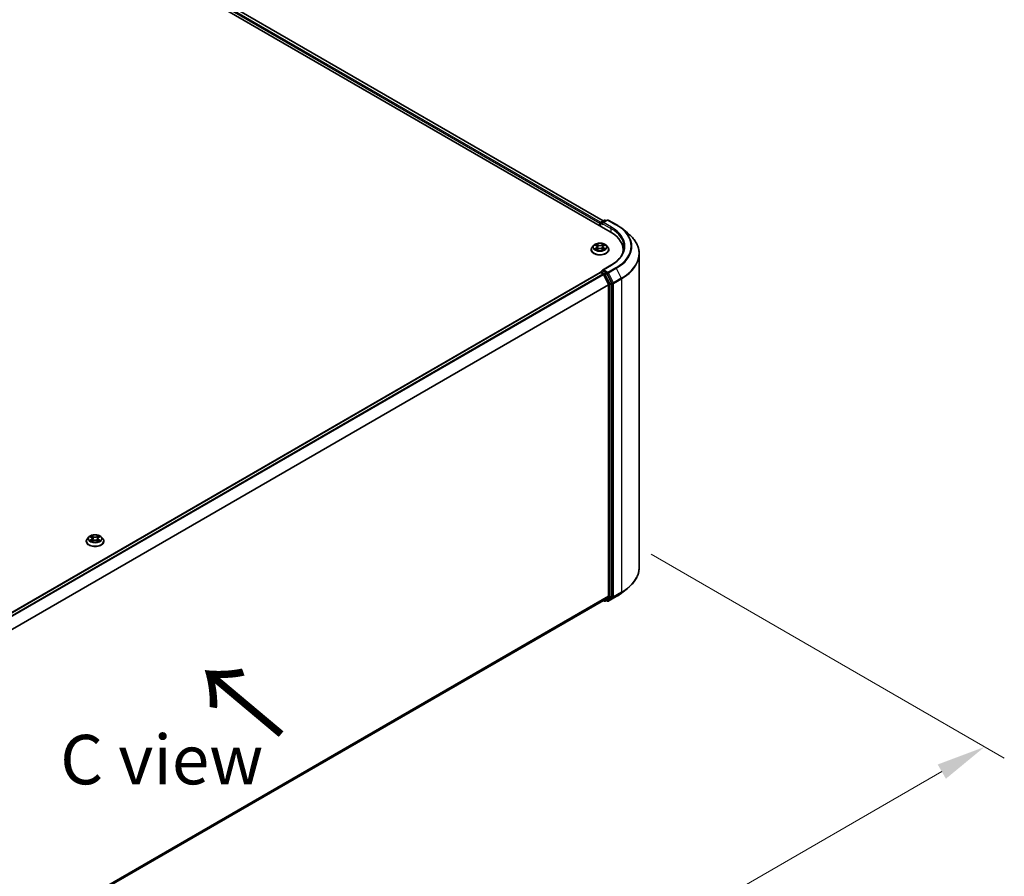
# Model space of a CAD drawing. Units: millimetres. Extents: x 0 to 9695, y 0 to 2248.
# Drawn here: x 67 to 100, y 130 to 158 of the extents above; entities that cross this region are included whole.
import ezdxf

# ---------------------------------------------------------------- set-up
doc = ezdxf.new("R2010")
doc.units = ezdxf.units.MM
doc.header["$LTSCALE"] = 0.666667
doc.layers.get('Defpoints').update_dxf_attribs({"lineweight": 25})
for name, color, linetype, lineweight in [('Dimension (ISO)', 7, 'Continuous', 18), ('Symbol (ISO)', 7, 'Continuous', 18), ('Visible (ISO)', 7, 'Continuous', 35), ('Visible Narrow (ISO)', 7, 'Continuous', 25)]:
    doc.layers.add(name, color=color, linetype=linetype, lineweight=lineweight)
doc.styles.add('Note Text (TK)', font='MS PGothic.ttf')
doc.dimstyles.new('Default - Method 1b (TK)', dxfattribs={"dimscale": 0.666667, "dimtxt": 2.5, "dimasz": 2.5, "dimexe": 1, "dimexo": 1.5, "dimgap": 1, "dimtad": 1, "dimtoh": 1, "dimrnd": 1e-08, "dimdsep": 46, "dimtxsty": 'Note Text (TK)', "dimcen": 0.09, "dimdle": 5, "dimclrd": 100, "dimclre": 100, "dimclrt": 7, "dimadec": 1, "dimazin": 1, "dimtfac": 1, "dimtmove": 0, "dimatfit": 3, "dimfxl": 1, "dimtolj": 1, "dimlwd": -1, "dimlwe": -1, "dimarcsym": 0})

# ---------------------------------------------------------------- blocks, each defined once
blk = doc.blocks.new('*D16')
at = {"layer": 'Defpoints', "color": 0}
for p in [(87.213, 140.967), (51.072, 119.961), (63.208, 112.955)]:
    blk.add_point(p, dxfattribs=at)
at = {"layer": 'Dimension (ISO)', "color": 100}
for p, q in [((88.213, 140.39), (100.136, 133.506)), ((98.026, 133.058), (64.651, 113.789)), ((52.072, 119.384), (63.874, 112.57))]:
    blk.add_line(p, q, dxfattribs=at)
for points in [[(97.887, 133.298), (98.165, 132.817), (99.469, 133.891)], [(64.512, 114.029), (64.79, 113.548), (63.208, 112.955)]]:
    blk.add_solid(points, dxfattribs=at)
at = {"layer": 'Dimension (ISO)', "color": 7, "insert": (79.641, 123.998), "char_height": 1.66667, "attachment_point": 4, "rotation": 30, "style": 'Note Text (TK)'}
blk.add_mtext('\\A1;{\\Q-30.000;\\W0.816;\\H0.816x;500}', dxfattribs=at)

msp = doc.modelspace()

# ---------------------------------------------------------------- linework, layer by layer
at = {"layer": 'Visible (ISO)'}
for p, q in [((53.46762, 170.5367), (86.82855, 151.27576)), ((86.59354, 151.64456), (53.96597, 170.4821)), ((86.50044, 151.46519), (86.50044, 151.57304)), ((86.51582, 151.59969), (86.63611, 151.66914)), ((86.73771, 151.66918), (86.57296, 151.57406)), ((86.66688, 151.66914), (86.70226, 151.64871)), ((86.76847, 151.66918), (87.03681, 151.51425)), ((86.48769, 151.5563), (86.48769, 151.47255)), ((87.22007, 151.39059), (87.41402, 151.23705)), ((86.19025, 150.66862), (86.19025, 150.67203)), ((86.27735, 150.81596), (86.22648, 150.7592)), ((86.32718, 150.8222), (86.37086, 150.79609)), ((86.37886, 150.6667), (86.42433, 150.69205)), ((86.39774, 150.76022), (86.40615, 150.68192)), ((86.55105, 150.69205), (86.59652, 150.6667)), ((86.57764, 150.76022), (86.56923, 150.68192)), ((86.60452, 150.79609), (86.6482, 150.8222)), ((86.64819, 150.82221), (86.6482, 150.82222)), ((86.69803, 150.81596), (86.7489, 150.7592)), ((86.78513, 150.66862), (86.78513, 150.67203)), ((87.27014, 150.58748), (87.27014, 150.66024)), ((87.81373, 139.9502), (87.81373, 150.52553)), ((86.50044, 149.89818), (86.50044, 149.89694)), ((86.51582, 149.92483), (86.56754, 149.95469)), ((86.85668, 150.14675), (86.57296, 149.98294)), ((86.70226, 149.88316), (86.58197, 149.95261)), ((53.86648, 131.05797), (86.49406, 149.89552)), ((86.50945, 149.89399), (86.58629, 149.84963)), ((86.603, 149.83094), (86.77274, 149.49774)), ((86.88153, 149.54539), (86.71898, 149.86447)), ((86.77779, 149.47874), (86.77779, 138.98716)), ((86.88657, 138.98138), (86.88657, 149.52639)), ((69.23427, 140.97613), (69.18339, 140.91937)), ((69.2841, 140.98237), (69.32777, 140.95626)), ((69.56144, 140.95626), (69.60511, 140.98237)), ((69.6051, 140.98238), (69.60512, 140.98239)), ((69.65494, 140.97613), (69.70582, 140.91937)), ((69.14717, 140.82879), (69.14717, 140.8322)), ((69.33577, 140.82687), (69.38125, 140.85222)), ((69.35466, 140.92039), (69.36306, 140.84209)), ((69.50796, 140.85222), (69.55344, 140.82687)), ((69.53455, 140.92039), (69.52614, 140.84209)), ((69.74204, 140.82879), (69.74204, 140.8322)), ((86.77274, 138.97399), (86.603, 138.83678)), ((86.71898, 138.83682), (86.88153, 138.96821)), ((86.76847, 138.80656), (87.03681, 138.96149)), ((87.22007, 139.08515), (87.41402, 139.23869)), ((54.1656, 120.1089), (86.60167, 138.83587)), ((86.59354, 138.83118), (86.63611, 138.8066)), ((86.66688, 138.8066), (86.71765, 138.83591)), ((86.73771, 138.80656), (86.70226, 138.82702))]:
    msp.add_line(p, q, dxfattribs=at)
for centre, start, end in [((86.5312, 151.57304), 120, 180), ((86.65149, 151.64249), 60, 120), ((86.75309, 151.64253), 60, 120), ((86.5312, 149.89818), 120, 180), ((86.65149, 138.83324), 240, 300), ((86.75309, 138.83321), 240, 300)]:
    msp.add_arc(centre, 0.03077, start, end, dxfattribs=at)
for centre, major_axis, start_param, end_param in [((86.50945, 151.56886), (-0.01538, -0.02665), 4.00835639, 5.49778714), ((86.60373, 151.5563), (-0.04351, 0), 4.71238898, 6.28318531), ((86.58197, 151.54373), (-0.01538, 0.02665), 0.78539816, 2.35619449), ((85.76245, 150.66024), (1.50769, 0), 6.17116049, 7.06858347), ((85.76245, 150.49276), (1.53846, 0), 0.15296584, 0.20062952), ((86.50945, 149.86887), (-0.01538, 0.02665), 5.49778714, 6.28318531), ((86.60373, 149.96517), (-0.04351, 0), 4.71238898, 6.28318531), ((86.58197, 149.97774), (-0.01538, -0.02665), 5.49778714, 6.12363721), ((86.58629, 149.82451), (0.01538, -0.02665), 1.48013644, 2.35619449), ((86.70226, 149.85804), (0.01538, -0.02665), 1.48013644, 2.35619449), ((86.75603, 149.4913), (0.01538, -0.02665), 0.78539816, 1.48013644), ((86.86481, 149.53895), (0.01538, -0.02665), 0.78539816, 1.48013644), ((86.75603, 138.99972), (0.01538, -0.02665), 0.09065989, 0.78539816), ((86.86481, 138.99394), (0.01538, -0.02665), 0.09065989, 0.78539816), ((86.58629, 138.86252), (0.01538, -0.02665), 0, 0.09065989), ((86.70226, 138.86255), (0.01538, -0.02665), 0, 0.09065989)]:
    msp.add_ellipse(centre, major_axis=major_axis, ratio=0.57735027, start_param=start_param, end_param=end_param, dxfattribs=at)
for points, knots in [([(87.03681, 151.51425), (87.05008, 151.50659), (87.06315, 151.49881), (87.08888, 151.483), (87.10153, 151.47498), (87.12642, 151.45871), (87.13865, 151.45045), (87.16268, 151.43372), (87.17447, 151.42525), (87.19761, 151.40808), (87.20895, 151.39938), (87.22007, 151.39059)], [3.141592654, 3.141592654, 3.141592654, 3.141592654, 3.172644837, 3.172644837, 3.203697021, 3.203697021, 3.234749204, 3.234749204, 3.265801387, 3.265801387, 3.296853571, 3.296853571, 3.296853571, 3.296853571]), ([(87.81373, 150.52553), (87.81373, 150.57678), (87.80813, 150.62802), (87.78586, 150.72949), (87.7692, 150.77972), (87.72524, 150.87827), (87.69794, 150.9266), (87.63328, 151.02058), (87.59592, 151.06625), (87.51182, 151.15428), (87.46507, 151.19664), (87.41402, 151.23705)], [2.35619449, 2.35619449, 2.35619449, 2.35619449, 2.482221939, 2.482221939, 2.608249389, 2.608249389, 2.734276838, 2.734276838, 2.860304287, 2.860304287, 2.986331736, 2.986331736, 2.986331736, 2.986331736]), ([(86.22648, 150.7592), (86.22189, 150.75409), (86.21769, 150.7488), (86.2101, 150.7379), (86.20672, 150.73229), (86.20085, 150.72079), (86.19836, 150.7149), (86.19434, 150.7029), (86.19282, 150.6968), (86.19077, 150.68447), (86.19025, 150.67825), (86.19025, 150.67203)], [3.449424205, 3.449424205, 3.449424205, 3.449424205, 3.544937527, 3.544937527, 3.64045085, 3.64045085, 3.735964172, 3.735964172, 3.831477495, 3.831477495, 3.926990817, 3.926990817, 3.926990817, 3.926990817]), ([(86.19025, 150.66862), (86.19025, 150.65028), (86.19509, 150.63198), (86.21384, 150.59694), (86.22809, 150.58026), (86.26488, 150.55001), (86.28773, 150.53657), (86.33941, 150.51462), (86.36827, 150.50614), (86.42894, 150.49498), (86.46074, 150.49228), (86.52415, 150.49288), (86.55575, 150.49617), (86.61568, 150.50843), (86.644, 150.51741), (86.69456, 150.54033), (86.71678, 150.55427), (86.75265, 150.5859), (86.76634, 150.6036), (86.78162, 150.63736), (86.78513, 150.65298), (86.78513, 150.66862)], [3.92699082, 3.92699082, 3.92699082, 3.92699082, 4.2267014, 4.2267014, 4.53911238, 4.53911238, 4.86360542, 4.86360542, 5.18933336, 5.18933336, 5.51408383, 5.51408383, 5.83843868, 5.83843868, 6.16327278, 6.16327278, 6.48907018, 6.48907018, 6.81298523, 6.81298523, 7.06858347, 7.06858347, 7.06858347, 7.06858347]), ([(86.69803, 150.81596), (86.68544, 150.83), (86.66946, 150.84232), (86.63175, 150.86353), (86.60978, 150.87225), (86.56263, 150.885), (86.53746, 150.88902), (86.48645, 150.89212), (86.46062, 150.89121), (86.41063, 150.88456), (86.38649, 150.87881), (86.34211, 150.8628), (86.3219, 150.85253), (86.29444, 150.83286), (86.28523, 150.82475), (86.27735, 150.81596)], [1.26296478, 1.26296478, 1.26296478, 1.26296478, 1.5839777, 1.5839777, 1.9184063, 1.9184063, 2.25148375, 2.25148375, 2.58279719, 2.58279719, 2.9145331, 2.9145331, 3.24851107, 3.24851107, 3.4494242, 3.4494242, 3.4494242, 3.4494242]), ([(86.33723, 150.81619), (86.33112, 150.82313), (86.32179, 150.82709), (86.31288, 150.82904), (86.31278, 150.82906), (86.31268, 150.82908)], [0.0019022161, 0.0019022161, 0.0019022161, 0.0019022161, 0.0320559737, 0.0320559737, 0.0323943032, 0.0323943032, 0.0323943032, 0.0323943032]), ([(86.31268, 150.82908), (86.31277, 150.82905), (86.31286, 150.82901), (86.31377, 150.82867), (86.3146, 150.82834), (86.31542, 150.828)], [-0.03239430317, -0.03239430317, -0.03239430317, -0.03239430317, -0.03205597372, -0.03205597372, -0.02897275834, -0.02897275834, -0.02897275834, -0.02897275834]), ([(86.31313, 150.69256), (86.31307, 150.69254), (86.31301, 150.69251), (86.31286, 150.69246), (86.31277, 150.69242), (86.31268, 150.69239)], [-0.000230599076, -0.000230599076, -0.000230599076, -0.000230599076, 0, 0, 0.000338329447, 0.000338329447, 0.000338329447, 0.000338329447]), ([(86.31268, 150.69239), (86.31278, 150.69241), (86.31288, 150.69243), (86.31305, 150.69247), (86.31312, 150.69248), (86.31319, 150.6925)], [-0.000338329447, -0.000338329447, -0.000338329447, -0.000338329447, 0, 0, 0.000241517914, 0.000241517914, 0.000241517914, 0.000241517914]), ([(86.347, 150.68865), (86.34886, 150.68712), (86.35086, 150.68557), (86.35517, 150.68248), (86.35747, 150.68094), (86.36237, 150.6779), (86.36495, 150.67639), (86.3704, 150.67345), (86.37325, 150.67201), (86.37797, 150.6698), (86.37975, 150.669), (86.38157, 150.66821)], [4.534916607, 4.534916607, 4.534916607, 4.534916607, 4.605062038, 4.605062038, 4.675207469, 4.675207469, 4.7453529, 4.7453529, 4.815498331, 4.815498331, 4.856375894, 4.856375894, 4.856375894, 4.856375894]), ([(86.36961, 150.86151), (86.36957, 150.86155), (86.36953, 150.86159), (86.36943, 150.86167), (86.36937, 150.86173), (86.36931, 150.86178)], [-0.000230599076, -0.000230599076, -0.000230599076, -0.000230599076, 0, 0, 0.000338329447, 0.000338329447, 0.000338329447, 0.000338329447]), ([(86.36931, 150.86178), (86.36935, 150.86172), (86.36938, 150.86166), (86.36945, 150.86157), (86.36947, 150.86152), (86.3695, 150.86148)], [-0.000338329447, -0.000338329447, -0.000338329447, -0.000338329447, 0, 0, 0.000241517914, 0.000241517914, 0.000241517914, 0.000241517914]), ([(86.38067, 150.66771), (86.37569, 150.66802), (86.37264, 150.66483), (86.36938, 150.65981), (86.36935, 150.65975), (86.36931, 150.65969)], [0.0024310368, 0.0024310368, 0.0024310368, 0.0024310368, 0.0320559737, 0.0320559737, 0.0323943032, 0.0323943032, 0.0323943032, 0.0323943032]), ([(86.36931, 150.65969), (86.36937, 150.65974), (86.36943, 150.6598), (86.37003, 150.66032), (86.37057, 150.66078), (86.37111, 150.66124)], [-0.03239430317, -0.03239430317, -0.03239430317, -0.03239430317, -0.03205597372, -0.03205597372, -0.02897275834, -0.02897275834, -0.02897275834, -0.02897275834]), ([(86.39774, 150.76022), (86.39745, 150.76301), (86.3968, 150.76578), (86.39488, 150.77117), (86.3936, 150.7738), (86.39046, 150.77886), (86.38859, 150.78129), (86.38435, 150.78593), (86.38197, 150.78814), (86.37675, 150.79231), (86.3739, 150.79426), (86.37086, 150.79609)], [0.847301519, 0.847301519, 0.847301519, 0.847301519, 0.988509822, 0.988509822, 1.129718125, 1.129718125, 1.270926428, 1.270926428, 1.412134731, 1.412134731, 1.553343034, 1.553343034, 1.553343034, 1.553343034]), ([(86.55105, 150.69205), (86.5442, 150.69587), (86.53643, 150.69903), (86.51969, 150.70382), (86.51072, 150.70546), (86.49238, 150.7071), (86.483, 150.7071), (86.46466, 150.70546), (86.45569, 150.70382), (86.43895, 150.69903), (86.43118, 150.69587), (86.42433, 150.69205)], [1.58824962, 1.58824962, 1.58824962, 1.58824962, 1.89542757, 1.89542757, 2.20260552, 2.20260552, 2.50978346, 2.50978346, 2.81696141, 2.81696141, 3.12413936, 3.12413936, 3.12413936, 3.12413936]), ([(86.60452, 150.79609), (86.60148, 150.79426), (86.59863, 150.79231), (86.59341, 150.78814), (86.59103, 150.78593), (86.58679, 150.78129), (86.58492, 150.77886), (86.58178, 150.7738), (86.5805, 150.77117), (86.57858, 150.76578), (86.57793, 150.76301), (86.57764, 150.76022)], [3.159045946, 3.159045946, 3.159045946, 3.159045946, 3.300254249, 3.300254249, 3.441462552, 3.441462552, 3.582670855, 3.582670855, 3.723879158, 3.723879158, 3.865087461, 3.865087461, 3.865087461, 3.865087461]), ([(86.59344, 150.84001), (86.5992, 150.84796), (86.60247, 150.85616), (86.606, 150.86166), (86.60603, 150.86172), (86.60607, 150.86178)], [0, 0, 0, 0, 0.0320559737, 0.0320559737, 0.0323943032, 0.0323943032, 0.0323943032, 0.0323943032]), ([(86.59381, 150.66821), (86.59563, 150.669), (86.59741, 150.6698), (86.60213, 150.67201), (86.60498, 150.67345), (86.61043, 150.67639), (86.61301, 150.6779), (86.61791, 150.68094), (86.62021, 150.68248), (86.62452, 150.68557), (86.62652, 150.68712), (86.62838, 150.68865)], [6.139198394, 6.139198394, 6.139198394, 6.139198394, 6.180075957, 6.180075957, 6.250221388, 6.250221388, 6.320366819, 6.320366819, 6.390512249, 6.390512249, 6.46065768, 6.46065768, 6.46065768, 6.46065768]), ([(86.60607, 150.86178), (86.60601, 150.86173), (86.60595, 150.86167), (86.60535, 150.86114), (86.60481, 150.86065), (86.60427, 150.86015)], [-0.03239430317, -0.03239430317, -0.03239430317, -0.03239430317, -0.03205597372, -0.03205597372, -0.02897275834, -0.02897275834, -0.02897275834, -0.02897275834]), ([(86.60577, 150.65995), (86.60581, 150.65992), (86.60585, 150.65988), (86.60595, 150.6598), (86.60601, 150.65974), (86.60607, 150.65969)], [-0.000230599076, -0.000230599076, -0.000230599076, -0.000230599076, 0, 0, 0.000338329447, 0.000338329447, 0.000338329447, 0.000338329447]), ([(86.60607, 150.65969), (86.60603, 150.65975), (86.606, 150.65981), (86.60593, 150.6599), (86.60591, 150.65994), (86.60588, 150.65998)], [-0.000338329447, -0.000338329447, -0.000338329447, -0.000338329447, 0, 0, 0.000241517914, 0.000241517914, 0.000241517914, 0.000241517914]), ([(86.63703, 150.69273), (86.64308, 150.69387), (86.65303, 150.69443), (86.6625, 150.69243), (86.6626, 150.69241), (86.6627, 150.69239)], [0, 0, 0, 0, 0.0320559737, 0.0320559737, 0.0323943032, 0.0323943032, 0.0323943032, 0.0323943032]), ([(86.6627, 150.69239), (86.66261, 150.69242), (86.66252, 150.69246), (86.66161, 150.6928), (86.66078, 150.6931), (86.65996, 150.69338)], [-0.03239430317, -0.03239430317, -0.03239430317, -0.03239430317, -0.03205597372, -0.03205597372, -0.02897275834, -0.02897275834, -0.02897275834, -0.02897275834]), ([(86.6627, 150.82908), (86.6626, 150.82906), (86.6625, 150.82904), (86.66233, 150.829), (86.66226, 150.82899), (86.66219, 150.82897)], [-0.000338329447, -0.000338329447, -0.000338329447, -0.000338329447, 0, 0, 0.000241517914, 0.000241517914, 0.000241517914, 0.000241517914]), ([(86.66225, 150.82891), (86.66231, 150.82893), (86.66237, 150.82896), (86.66252, 150.82901), (86.66261, 150.82905), (86.6627, 150.82908)], [-0.000230599076, -0.000230599076, -0.000230599076, -0.000230599076, 0, 0, 0.000338329447, 0.000338329447, 0.000338329447, 0.000338329447]), ([(86.78513, 150.67203), (86.78513, 150.67825), (86.78461, 150.68447), (86.78256, 150.6968), (86.78104, 150.7029), (86.77702, 150.7149), (86.77453, 150.72079), (86.76866, 150.73229), (86.76528, 150.7379), (86.75769, 150.7488), (86.75349, 150.75409), (86.7489, 150.7592)], [0.785398163, 0.785398163, 0.785398163, 0.785398163, 0.880911486, 0.880911486, 0.976424808, 0.976424808, 1.071938131, 1.071938131, 1.167451453, 1.167451453, 1.262964775, 1.262964775, 1.262964775, 1.262964775]), ([(87.30091, 150.76074), (87.30091, 150.71609), (87.29484, 150.67143), (87.27054, 150.58286), (87.25231, 150.53893), (87.20382, 150.45278), (87.17357, 150.41057), (87.10158, 150.329), (87.05985, 150.28965), (86.96584, 150.21494), (86.91357, 150.17959), (86.85668, 150.14675)], [3.926990817, 3.926990817, 3.926990817, 3.926990817, 4.08407045, 4.08407045, 4.241150082, 4.241150082, 4.398229715, 4.398229715, 4.555309348, 4.555309348, 4.71238898, 4.71238898, 4.71238898, 4.71238898]), ([(86.56754, 149.95469), (86.56886, 149.95545), (86.57107, 149.95586), (86.57627, 149.95524), (86.57922, 149.9542), (86.58197, 149.95261)], [0.038953354, 0.038953354, 0.038953354, 0.038953354, 0.0503345484, 0.0503345484, 0.0617157428, 0.0617157428, 0.0617157428, 0.0617157428]), ([(69.65494, 140.97613), (69.64236, 140.99017), (69.62638, 141.00249), (69.58866, 141.0237), (69.56669, 141.03242), (69.51954, 141.04517), (69.49438, 141.04919), (69.44336, 141.05229), (69.41753, 141.05138), (69.36754, 141.04473), (69.3434, 141.03898), (69.29902, 141.02297), (69.27881, 141.0127), (69.25135, 140.99303), (69.24214, 140.98492), (69.23427, 140.97613)], [1.26296478, 1.26296478, 1.26296478, 1.26296478, 1.5839777, 1.5839777, 1.9184063, 1.9184063, 2.25148375, 2.25148375, 2.58279719, 2.58279719, 2.9145331, 2.9145331, 3.24851107, 3.24851107, 3.4494242, 3.4494242, 3.4494242, 3.4494242]), ([(69.29414, 140.97636), (69.28803, 140.9833), (69.27871, 140.98726), (69.26979, 140.98921), (69.26969, 140.98923), (69.26959, 140.98925)], [0.0019022161, 0.0019022161, 0.0019022161, 0.0019022161, 0.0320559737, 0.0320559737, 0.0323943032, 0.0323943032, 0.0323943032, 0.0323943032]), ([(69.26959, 140.98925), (69.26968, 140.98922), (69.26977, 140.98918), (69.27068, 140.98884), (69.27151, 140.98851), (69.27234, 140.98817)], [-0.03239430317, -0.03239430317, -0.03239430317, -0.03239430317, -0.03205597372, -0.03205597372, -0.02897275834, -0.02897275834, -0.02897275834, -0.02897275834]), ([(69.32652, 141.02168), (69.32648, 141.02172), (69.32644, 141.02176), (69.32634, 141.02184), (69.32628, 141.0219), (69.32622, 141.02195)], [-0.000230599076, -0.000230599076, -0.000230599076, -0.000230599076, 0, 0, 0.000338329447, 0.000338329447, 0.000338329447, 0.000338329447]), ([(69.32622, 141.02195), (69.32626, 141.02189), (69.3263, 141.02183), (69.32636, 141.02173), (69.32639, 141.02169), (69.32641, 141.02165)], [-0.000338329447, -0.000338329447, -0.000338329447, -0.000338329447, 0, 0, 0.000241517914, 0.000241517914, 0.000241517914, 0.000241517914]), ([(69.35466, 140.92039), (69.35436, 140.92318), (69.35372, 140.92595), (69.35179, 140.93134), (69.35051, 140.93397), (69.34737, 140.93903), (69.34551, 140.94146), (69.34127, 140.9461), (69.33889, 140.94831), (69.33366, 140.95248), (69.33082, 140.95443), (69.32777, 140.95626)], [0.847301519, 0.847301519, 0.847301519, 0.847301519, 0.988509822, 0.988509822, 1.129718125, 1.129718125, 1.270926428, 1.270926428, 1.412134731, 1.412134731, 1.553343034, 1.553343034, 1.553343034, 1.553343034]), ([(69.56144, 140.95626), (69.55839, 140.95443), (69.55555, 140.95248), (69.55032, 140.94831), (69.54794, 140.9461), (69.5437, 140.94146), (69.54184, 140.93903), (69.53869, 140.93397), (69.53741, 140.93134), (69.53549, 140.92595), (69.53485, 140.92318), (69.53455, 140.92039)], [3.159045946, 3.159045946, 3.159045946, 3.159045946, 3.300254249, 3.300254249, 3.441462552, 3.441462552, 3.582670855, 3.582670855, 3.723879158, 3.723879158, 3.865087461, 3.865087461, 3.865087461, 3.865087461]), ([(69.55036, 141.00018), (69.55611, 141.00813), (69.55939, 141.01633), (69.56291, 141.02183), (69.56295, 141.02189), (69.56298, 141.02195)], [0, 0, 0, 0, 0.0320559737, 0.0320559737, 0.0323943032, 0.0323943032, 0.0323943032, 0.0323943032]), ([(69.56298, 141.02195), (69.56292, 141.0219), (69.56286, 141.02184), (69.56227, 141.02131), (69.56173, 141.02082), (69.56119, 141.02032)], [-0.03239430317, -0.03239430317, -0.03239430317, -0.03239430317, -0.03205597372, -0.03205597372, -0.02897275834, -0.02897275834, -0.02897275834, -0.02897275834]), ([(69.61962, 140.98925), (69.61952, 140.98923), (69.61942, 140.98921), (69.61925, 140.98917), (69.61918, 140.98916), (69.61911, 140.98914)], [-0.000338329447, -0.000338329447, -0.000338329447, -0.000338329447, 0, 0, 0.000241517914, 0.000241517914, 0.000241517914, 0.000241517914]), ([(69.61916, 140.98908), (69.61922, 140.9891), (69.61928, 140.98912), (69.61943, 140.98918), (69.61953, 140.98922), (69.61962, 140.98925)], [-0.000230599076, -0.000230599076, -0.000230599076, -0.000230599076, 0, 0, 0.000338329447, 0.000338329447, 0.000338329447, 0.000338329447]), ([(69.18339, 140.91937), (69.17881, 140.91426), (69.1746, 140.90897), (69.16702, 140.89807), (69.16364, 140.89246), (69.15777, 140.88096), (69.15528, 140.87507), (69.15126, 140.86307), (69.14973, 140.85697), (69.14768, 140.84464), (69.14717, 140.83842), (69.14717, 140.8322)], [3.449424205, 3.449424205, 3.449424205, 3.449424205, 3.544937527, 3.544937527, 3.64045085, 3.64045085, 3.735964172, 3.735964172, 3.831477495, 3.831477495, 3.926990817, 3.926990817, 3.926990817, 3.926990817]), ([(69.14717, 140.82879), (69.14717, 140.81045), (69.152, 140.79215), (69.17076, 140.75711), (69.18501, 140.74043), (69.2218, 140.71018), (69.24464, 140.69674), (69.29633, 140.67479), (69.32518, 140.66631), (69.38586, 140.65515), (69.41766, 140.65245), (69.48107, 140.65305), (69.51266, 140.65634), (69.57259, 140.6686), (69.60091, 140.67758), (69.65147, 140.7005), (69.6737, 140.71444), (69.70956, 140.74607), (69.72326, 140.76377), (69.73854, 140.79753), (69.74204, 140.81315), (69.74204, 140.82879)], [3.92699082, 3.92699082, 3.92699082, 3.92699082, 4.2267014, 4.2267014, 4.53911238, 4.53911238, 4.86360542, 4.86360542, 5.18933336, 5.18933336, 5.51408383, 5.51408383, 5.83843868, 5.83843868, 6.16327278, 6.16327278, 6.48907018, 6.48907018, 6.81298523, 6.81298523, 7.06858347, 7.06858347, 7.06858347, 7.06858347]), ([(69.27005, 140.85273), (69.26999, 140.85271), (69.26992, 140.85268), (69.26977, 140.85263), (69.26968, 140.85259), (69.26959, 140.85256)], [-0.000230599076, -0.000230599076, -0.000230599076, -0.000230599076, 0, 0, 0.000338329447, 0.000338329447, 0.000338329447, 0.000338329447]), ([(69.26959, 140.85256), (69.26969, 140.85258), (69.26979, 140.8526), (69.26996, 140.85264), (69.27003, 140.85265), (69.2701, 140.85267)], [-0.000338329447, -0.000338329447, -0.000338329447, -0.000338329447, 0, 0, 0.000241517914, 0.000241517914, 0.000241517914, 0.000241517914]), ([(69.30392, 140.84882), (69.30577, 140.84729), (69.30778, 140.84574), (69.31209, 140.84265), (69.31439, 140.84111), (69.31928, 140.83807), (69.32187, 140.83656), (69.32731, 140.83362), (69.33017, 140.83218), (69.33489, 140.82997), (69.33667, 140.82917), (69.33849, 140.82838)], [4.534916607, 4.534916607, 4.534916607, 4.534916607, 4.605062038, 4.605062038, 4.675207469, 4.675207469, 4.7453529, 4.7453529, 4.815498331, 4.815498331, 4.856375894, 4.856375894, 4.856375894, 4.856375894]), ([(69.33758, 140.82788), (69.3326, 140.82819), (69.32956, 140.825), (69.3263, 140.81998), (69.32626, 140.81992), (69.32622, 140.81986)], [0.0024310368, 0.0024310368, 0.0024310368, 0.0024310368, 0.0320559737, 0.0320559737, 0.0323943032, 0.0323943032, 0.0323943032, 0.0323943032]), ([(69.32622, 140.81986), (69.32628, 140.81991), (69.32634, 140.81997), (69.32694, 140.82049), (69.32748, 140.82095), (69.32802, 140.8214)], [-0.03239430317, -0.03239430317, -0.03239430317, -0.03239430317, -0.03205597372, -0.03205597372, -0.02897275834, -0.02897275834, -0.02897275834, -0.02897275834]), ([(69.50796, 140.85222), (69.50112, 140.85604), (69.49334, 140.8592), (69.4766, 140.86399), (69.46763, 140.86563), (69.44929, 140.86727), (69.43992, 140.86727), (69.42157, 140.86563), (69.41261, 140.86399), (69.39587, 140.8592), (69.38809, 140.85604), (69.38125, 140.85222)], [1.58824962, 1.58824962, 1.58824962, 1.58824962, 1.89542757, 1.89542757, 2.20260552, 2.20260552, 2.50978346, 2.50978346, 2.81696141, 2.81696141, 3.12413936, 3.12413936, 3.12413936, 3.12413936]), ([(69.55072, 140.82838), (69.55254, 140.82917), (69.55432, 140.82997), (69.55904, 140.83218), (69.5619, 140.83362), (69.56734, 140.83656), (69.56993, 140.83807), (69.57482, 140.84111), (69.57712, 140.84265), (69.58143, 140.84574), (69.58344, 140.84729), (69.58529, 140.84882)], [6.139198394, 6.139198394, 6.139198394, 6.139198394, 6.180075957, 6.180075957, 6.250221388, 6.250221388, 6.320366819, 6.320366819, 6.390512249, 6.390512249, 6.46065768, 6.46065768, 6.46065768, 6.46065768]), ([(69.56268, 140.82012), (69.56273, 140.82009), (69.56277, 140.82005), (69.56286, 140.81997), (69.56292, 140.81991), (69.56298, 140.81986)], [-0.000230599076, -0.000230599076, -0.000230599076, -0.000230599076, 0, 0, 0.000338329447, 0.000338329447, 0.000338329447, 0.000338329447]), ([(69.56298, 140.81986), (69.56295, 140.81992), (69.56291, 140.81998), (69.56285, 140.82007), (69.56282, 140.82011), (69.56279, 140.82015)], [-0.000338329447, -0.000338329447, -0.000338329447, -0.000338329447, 0, 0, 0.000241517914, 0.000241517914, 0.000241517914, 0.000241517914]), ([(69.59395, 140.8529), (69.6, 140.85404), (69.60995, 140.8546), (69.61942, 140.8526), (69.61952, 140.85258), (69.61962, 140.85256)], [0, 0, 0, 0, 0.0320559737, 0.0320559737, 0.0323943032, 0.0323943032, 0.0323943032, 0.0323943032]), ([(69.61962, 140.85256), (69.61953, 140.85259), (69.61943, 140.85263), (69.61852, 140.85297), (69.6177, 140.85327), (69.61687, 140.85355)], [-0.03239430317, -0.03239430317, -0.03239430317, -0.03239430317, -0.03205597372, -0.03205597372, -0.02897275834, -0.02897275834, -0.02897275834, -0.02897275834]), ([(69.74204, 140.8322), (69.74204, 140.83842), (69.74152, 140.84464), (69.73948, 140.85697), (69.73795, 140.86307), (69.73393, 140.87507), (69.73144, 140.88096), (69.72557, 140.89246), (69.72219, 140.89807), (69.7146, 140.90897), (69.7104, 140.91426), (69.70582, 140.91937)], [0.785398163, 0.785398163, 0.785398163, 0.785398163, 0.880911486, 0.880911486, 0.976424808, 0.976424808, 1.071938131, 1.071938131, 1.167451453, 1.167451453, 1.262964775, 1.262964775, 1.262964775, 1.262964775]), ([(87.81373, 139.9502), (87.81373, 139.89896), (87.80813, 139.84772), (87.78586, 139.74625), (87.7692, 139.69602), (87.72524, 139.59747), (87.69794, 139.54914), (87.63328, 139.45515), (87.59592, 139.40949), (87.51182, 139.32146), (87.46507, 139.2791), (87.41402, 139.23869)], [3.926990817, 3.926990817, 3.926990817, 3.926990817, 4.053018266, 4.053018266, 4.179045715, 4.179045715, 4.305073165, 4.305073165, 4.431100614, 4.431100614, 4.557128063, 4.557128063, 4.557128063, 4.557128063]), ([(87.03681, 138.96149), (87.05008, 138.96915), (87.06315, 138.97693), (87.08888, 138.99274), (87.10153, 139.00076), (87.12642, 139.01703), (87.13865, 139.02528), (87.16268, 139.04201), (87.17447, 139.05049), (87.19761, 139.06766), (87.20895, 139.07635), (87.22007, 139.08515)], [1.570796327, 1.570796327, 1.570796327, 1.570796327, 1.60184851, 1.60184851, 1.632900694, 1.632900694, 1.663952877, 1.663952877, 1.695005061, 1.695005061, 1.726057244, 1.726057244, 1.726057244, 1.726057244])]:
    msp.add_open_spline(points, degree=3, knots=knots, dxfattribs=at)
for points in [[(86.31542, 150.828), (86.31941, 150.82637), (86.32343, 150.82445), (86.32719, 150.82221)], [(86.37111, 150.66124), (86.37364, 150.66336), (86.3762, 150.66522), (86.37885, 150.66671)], [(86.60427, 150.86015), (86.5992, 150.85542), (86.59404, 150.84956), (86.58826, 150.84393)], [(86.65996, 150.69338), (86.65218, 150.69606), (86.64432, 150.69773), (86.6384, 150.69885)], [(69.27234, 140.98817), (69.27633, 140.98654), (69.28034, 140.98462), (69.28411, 140.98238)], [(69.56119, 141.02032), (69.55611, 141.01558), (69.55095, 141.00973), (69.54517, 141.0041)], [(69.32802, 140.8214), (69.33056, 140.82352), (69.33311, 140.82539), (69.33576, 140.82688)], [(69.61687, 140.85355), (69.6091, 140.85623), (69.60123, 140.8579), (69.59531, 140.85902)]]:
    msp.add_open_spline(points, degree=3, dxfattribs=at)
at = {"layer": 'Visible Narrow (ISO)'}
for p, q in [((86.48769, 151.5563), (53.85199, 170.39852)), ((86.50893, 151.59428), (53.87375, 170.43621)), ((86.58453, 151.63936), (53.95059, 170.48057)), ((86.50945, 151.56048), (86.58197, 151.51861)), ((86.50945, 151.45999), (86.50945, 151.56048)), ((86.5312, 151.59817), (86.65149, 151.66762)), ((86.57296, 151.57406), (86.5312, 151.59817)), ((86.60373, 151.58142), (86.75309, 151.66765)), ((86.87207, 151.42649), (86.60373, 151.58142)), ((86.65149, 151.66762), (86.69325, 151.64351)), ((86.75309, 151.66765), (87.02143, 151.51273)), ((86.56021, 151.5563), (86.85031, 151.38881)), ((86.85031, 151.38881), (86.85031, 151.26293)), ((86.31268, 150.82908), (86.36823, 150.79587)), ((86.36823, 150.7256), (86.31268, 150.69239)), ((86.33698, 150.69885), (86.3719, 150.71973)), ((86.3555, 150.68229), (86.35184, 150.68819)), ((86.42683, 150.82971), (86.36931, 150.86178)), ((86.36931, 150.65969), (86.42683, 150.69176)), ((86.3719, 150.71973), (86.3755, 150.67096)), ((86.37582, 150.66672), (86.37582, 150.6667)), ((86.37595, 150.66491), (86.37595, 150.66491)), ((86.38712, 150.84393), (86.42328, 150.82376)), ((86.41811, 150.75114), (86.39974, 150.81741)), ((86.42328, 150.82376), (86.41811, 150.75114)), ((86.60607, 150.86178), (86.54855, 150.82971)), ((86.54855, 150.69176), (86.60607, 150.65969)), ((86.5521, 150.82376), (86.58826, 150.84393)), ((86.5521, 150.82376), (86.55727, 150.75114)), ((86.57564, 150.81741), (86.55727, 150.75114)), ((86.59943, 150.66491), (86.59943, 150.66491)), ((86.59956, 150.66672), (86.59956, 150.6667)), ((86.60348, 150.71973), (86.59988, 150.67096)), ((86.60348, 150.71973), (86.6384, 150.69885)), ((86.60715, 150.79587), (86.6627, 150.82908)), ((86.6627, 150.69239), (86.60715, 150.7256)), ((86.62354, 150.68819), (86.61988, 150.68229)), ((86.5312, 149.9233), (86.58197, 149.95261)), ((86.65149, 149.85385), (86.5312, 149.9233)), ((86.60373, 149.9903), (86.87207, 150.14522)), ((86.75309, 149.90406), (86.60373, 149.9903)), ((87.02143, 150.05899), (86.75309, 149.90406)), ((86.7698, 149.88537), (87.03814, 150.0403)), ((87.03814, 150.0403), (87.20788, 149.7071)), ((53.87551, 131.05278), (86.50945, 149.89399)), ((53.95235, 131.00842), (86.58629, 149.84963)), ((53.97689, 130.99425), (86.603, 149.83094)), ((86.6025, 149.83189), (86.62974, 149.81617)), ((86.62974, 149.81617), (86.79229, 149.49708)), ((86.70226, 149.88316), (86.65149, 149.85385)), ((86.66821, 149.83516), (86.71898, 149.86447)), ((86.83076, 149.51607), (86.66821, 149.83516)), ((86.70226, 149.88316), (86.73133, 149.86638)), ((86.73133, 149.86638), (86.90108, 149.53318)), ((86.93955, 149.55217), (86.7698, 149.88537)), ((87.20788, 149.7071), (86.93955, 149.55217)), ((86.94459, 149.53318), (87.21293, 149.6881)), ((87.21293, 149.6881), (87.21293, 139.11277)), ((54.15682, 130.66692), (86.77274, 149.49774)), ((54.16473, 130.64958), (86.77779, 149.47874)), ((86.79229, 149.49708), (86.79229, 138.95207)), ((86.88153, 149.54539), (86.83076, 149.51607)), ((86.8358, 149.49708), (86.88657, 149.52639)), ((86.8358, 138.95207), (86.8358, 149.49708)), ((86.90108, 149.53318), (86.90108, 138.95785)), ((86.94459, 138.95785), (86.94459, 149.53318)), ((69.26959, 140.98925), (69.32514, 140.95604)), ((69.38375, 140.98988), (69.32622, 141.02195)), ((69.34404, 141.0041), (69.3802, 140.98393)), ((69.37502, 140.91131), (69.35665, 140.97758)), ((69.3802, 140.98393), (69.37502, 140.91131)), ((69.56298, 141.02195), (69.50546, 140.98988)), ((69.50901, 140.98393), (69.54517, 141.0041)), ((69.50901, 140.98393), (69.51419, 140.91131)), ((69.53255, 140.97758), (69.51419, 140.91131)), ((69.56407, 140.95604), (69.61962, 140.98925)), ((69.32514, 140.88577), (69.26959, 140.85256)), ((69.29389, 140.85902), (69.32881, 140.8799)), ((69.31241, 140.84246), (69.30875, 140.84836)), ((69.32622, 140.81986), (69.38375, 140.85193)), ((69.32881, 140.8799), (69.33242, 140.83113)), ((69.33273, 140.82689), (69.33273, 140.82687)), ((69.33286, 140.82508), (69.33286, 140.82508)), ((69.50546, 140.85193), (69.56298, 140.81986)), ((69.55634, 140.82508), (69.55634, 140.82508)), ((69.55648, 140.82689), (69.55647, 140.82687)), ((69.56039, 140.8799), (69.55679, 140.83113)), ((69.56039, 140.8799), (69.59531, 140.85902)), ((69.61962, 140.85256), (69.56407, 140.88577)), ((69.58046, 140.84836), (69.5768, 140.84246)), ((54.1656, 120.15851), (86.77779, 138.98716)), ((54.1656, 120.14825), (86.77274, 138.97399)), ((86.79229, 138.95207), (86.62974, 138.82068)), ((86.66821, 138.80751), (86.83076, 138.9389)), ((86.90108, 138.95785), (86.73133, 138.82065)), ((87.03814, 138.9624), (86.7698, 138.80747)), ((86.7698, 138.80747), (86.93955, 138.94468)), ((86.83076, 138.9389), (86.88153, 138.96821)), ((86.88657, 138.98138), (86.8358, 138.95207)), ((86.93955, 138.94468), (87.20788, 139.0996)), ((87.21293, 139.11277), (86.94459, 138.95785)), ((87.03814, 138.9624), (87.20788, 139.0996)), ((54.1656, 120.10905), (86.603, 138.83678)), ((86.62974, 138.82068), (86.6025, 138.83641)), ((86.71898, 138.83682), (86.66821, 138.80751)), ((86.73133, 138.82065), (86.71127, 138.83223))]:
    msp.add_line(p, q, dxfattribs=at)
for centre, major_axis, ratio, start_param, end_param in [((86.5312, 151.57304), (-0.03077, 0), 0.57735027, 0, 0.78539816), ((86.5312, 151.57304), (0.01538, 0.02665), 0.57735027, 0.78539816, 2.35619449), ((86.5312, 151.57304), (-0.01538, 0.02665), 0.57735027, 5.49778714, 6.28318531), ((86.65149, 151.64249), (-0.01538, 0.02665), 0.57735027, 5.49778714, 6.28318531), ((86.65149, 151.64249), (0.01538, 0.02665), 0.57735027, 0, 0.78539816), ((86.75309, 151.64253), (-0.01538, 0.02665), 0.57735027, 5.49778714, 6.28318531), ((86.75309, 151.64253), (0.01538, 0.02665), 0.57735027, 0, 0.78539816), ((86.87207, 151.40137), (0.01538, 0.02665), 0.57735027, 0.78539816, 2.35619449), ((85.76245, 150.76074), (1.53846, 0), 0.57735027, 0, 0.78539816), ((85.76245, 150.78586), (1.56923, 0), 0.57735027, 5.49778714, 7.06858347), ((87.02143, 151.48761), (0.01538, 0.02665), 0.57735027, 0, 0.78539816), ((85.76245, 150.78586), (1.78046, 0), 0.57735027, 5.49778714, 7.06858347), ((85.76245, 150.77682), (1.8041, 0), 0.57735027, 5.49778714, 6.91332255), ((85.76245, 150.54162), (2.04415, 0), 0.57735027, 5.49778714, 6.91332255), ((86.48769, 150.68115), (-0.29412, 0), 0.57735027, 5.8056187, 9.90234457), ((86.48769, 150.67203), (-0.29744, 0), 0.57735027, 0, 3.14159265), ((86.48769, 150.66862), (0.29744, 0), 0.57735027, 3.14159265, 6.28318531), ((86.48769, 150.75311), (-0.23684, 0), 0.57735027, 5.8056187, 9.90234457), ((86.48769, 150.76074), (-0.21129, 0), 0.57735027, 5.30710262, 5.68847167), ((86.48769, 150.76074), (0.21129, 0), 0.57735027, 3.7363063, 4.11767534), ((86.34065, 150.69717), (-0.00099, -0.00503), 0.77975364, 4.52690487, 5.92208704), ((86.32497, 150.65897), (-0.01617, -0.03861), 0.71221962, 2.67200967, 3.28726555), ((86.35551, 150.68651), (-0.00436, -0.0027), 0.72973605, 5.16344533, 5.77548257), ((86.48769, 150.73748), (0.16535, 0), 0.57735027, 2.17629431, 2.42062218), ((86.36823, 150.79168), (0.00263, 0.0044), 0.58733849, 0, 0.79427846), ((86.3052, 150.76074), (0.08761, 0), 0.57735027, 5.51524044, 7.05113018), ((86.36823, 150.72141), (0.00263, -0.0044), 0.58733849, 0.86378433, 2.3473142), ((86.3052, 150.75691), (0.09272, 0), 0.57735027, 5.51524044, 6.34508866), ((86.38357, 150.84217), (-0.00419, -0.00296), 0.18497367, 1.04331702, 2.43849919), ((86.37005, 150.82084), (0.02171, -0.04339), 0.54762693, 1.22702055, 1.84227642), ((86.39619, 150.81565), (-0.00494, -0.00137), 0.22291783, 3.85158054, 5.20700366), ((86.41456, 150.74938), (-0.00494, -0.00137), 0.22288452, 3.85157383, 5.20261978), ((86.42683, 150.82552), (-0.0025, -0.00448), 0.56718618, 3.91841516, 5.40194502), ((86.48769, 150.86227), (0.09272, 0), 0.57735027, 3.94444411, 5.48033385), ((86.42683, 150.68758), (-0.0025, 0.00448), 0.56718618, 5.5063628, 6.28318531), ((86.48769, 150.86609), (-0.08761, 0), 0.57735027, 0.80285146, 2.3387412), ((86.48769, 150.65538), (0.08761, 0), 0.57735027, 0.80285146, 2.3387412), ((86.54855, 150.82552), (0.0025, -0.00448), 0.56718618, 0.88124028, 2.36477015), ((86.54855, 150.68758), (0.0025, 0.00448), 0.56718618, 0, 0.7768225), ((86.56082, 150.74938), (-0.00494, 0.00137), 0.22288452, 4.22215818, 5.57320413), ((86.67018, 150.76074), (-0.08761, 0), 0.57735027, 5.51524044, 7.05113018), ((86.60533, 150.82084), (-0.02171, -0.04339), 0.54762693, 4.44090888, 5.05616476), ((86.57919, 150.81565), (-0.00494, 0.00137), 0.22291783, 4.2177743, 5.57319742), ((86.67018, 150.75691), (-0.09272, 0), 0.57735027, 6.22128195, 7.05113018), ((86.48769, 150.73748), (0.16535, 0), 0.57735027, 0.72097047, 0.96529834), ((86.59181, 150.84217), (-0.00419, 0.00296), 0.18497367, 0.70309346, 2.09827563), ((86.60715, 150.72141), (-0.00263, -0.0044), 0.58733849, 3.93587111, 5.41940097), ((86.60715, 150.79168), (-0.00263, 0.0044), 0.58733849, 5.48890685, 6.28318531), ((86.48769, 150.76074), (-0.21129, 0), 0.57735027, 3.7363063, 4.11767534), ((86.48769, 150.76074), (0.21129, 0), 0.57735027, 5.30710262, 5.68847167), ((86.65041, 150.65897), (0.01617, -0.03861), 0.71221962, 2.99591976, 3.61117564), ((86.61987, 150.68651), (-0.00436, 0.0027), 0.72973605, 3.64929539, 4.26133263), ((86.63473, 150.69717), (0.00099, -0.00503), 0.77975364, 0.36109827, 1.75628044), ((85.76245, 150.52553), (2.05128, 0), 0.57735027, 5.49778714, 6.28318531), ((86.5312, 149.89818), (-0.03077, 0), 0.57735027, 0, 0.07012361), ((86.5312, 149.89818), (0.01538, 0.02665), 0.57735027, 0.78539816, 2.06167901), ((86.5312, 149.89818), (-0.01538, 0.02665), 0.57735027, 5.49778714, 6.28318531), ((86.75309, 149.87894), (0.01538, 0.02665), 0.57735027, 0.78539816, 2.35619449), ((86.75309, 149.87894), (-0.01538, 0.02665), 0.57735027, 4.62172909, 5.49778714), ((86.87207, 150.1201), (-0.01538, 0.02665), 0.57735027, 5.49778714, 6.28318531), ((87.02143, 150.03387), (0.01538, -0.02665), 0.57735027, 1.48013644, 2.35619449), ((86.65149, 149.82873), (0.01538, 0.02665), 0.57735027, 0.78539816, 2.35619449), ((86.65149, 149.82873), (-0.02742, -0.01397), 0.07392213, 0.61742098, 2.18821731), ((86.65149, 149.82873), (-0.01538, 0.02665), 0.57735027, 4.62172909, 5.49778714), ((86.75309, 149.87894), (-0.02742, -0.01397), 0.07392213, 0.61742098, 2.18821731), ((87.19117, 149.70066), (-0.01538, 0.02665), 0.57735027, 3.92699082, 4.62172909), ((86.81405, 149.50964), (0.02742, 0.01397), 0.07392213, 3.75901364, 5.32980996), ((86.81405, 149.50964), (-0.03077, 0), 0.57735027, 0.78539816, 2.35619449), ((86.81405, 149.50964), (-0.01538, 0.02665), 0.57735027, 3.92699082, 4.62172909), ((86.92283, 149.54574), (0.02742, 0.01397), 0.07392213, 3.75901364, 5.32980996), ((86.92283, 149.54574), (-0.03077, 0), 0.57735027, 0.78539816, 2.35619449), ((86.92283, 149.54574), (-0.01538, 0.02665), 0.57735027, 3.92699082, 4.62172909), ((69.4446, 140.91328), (-0.23684, 0), 0.57735027, 5.8056187, 9.90234457), ((69.4446, 140.9209), (-0.21129, 0), 0.57735027, 5.30710262, 5.68847167), ((69.4446, 140.89765), (0.16535, 0), 0.57735027, 2.17629431, 2.42062218), ((69.32514, 140.95185), (0.00263, 0.0044), 0.58733849, 0, 0.79427846), ((69.26212, 140.9209), (0.08761, 0), 0.57735027, 5.51524044, 7.05113018), ((69.34049, 141.00234), (-0.00419, -0.00296), 0.18497367, 1.04331702, 2.43849919), ((69.32697, 140.98101), (0.02171, -0.04339), 0.54762693, 1.22702055, 1.84227642), ((69.3531, 140.97582), (-0.00494, -0.00137), 0.22291783, 3.85158054, 5.20700366), ((69.38375, 140.98569), (-0.0025, -0.00448), 0.56718618, 3.91841516, 5.40194502), ((69.4446, 141.02244), (0.09272, 0), 0.57735027, 3.94444411, 5.48033385), ((69.4446, 141.02626), (-0.08761, 0), 0.57735027, 0.80285146, 2.3387412), ((69.50546, 140.98569), (0.0025, -0.00448), 0.56718618, 0.88124028, 2.36477015), ((69.62709, 140.9209), (-0.08761, 0), 0.57735027, 5.51524044, 7.05113018), ((69.56224, 140.98101), (-0.02171, -0.04339), 0.54762693, 4.44090888, 5.05616476), ((69.5361, 140.97582), (-0.00494, 0.00137), 0.22291783, 4.2177743, 5.57319742), ((69.4446, 140.89765), (0.16535, 0), 0.57735027, 0.72097047, 0.96529834), ((69.54872, 141.00234), (-0.00419, 0.00296), 0.18497367, 0.70309346, 2.09827563), ((69.56407, 140.95185), (-0.00263, 0.0044), 0.58733849, 5.48890685, 6.28318531), ((69.4446, 140.9209), (-0.21129, 0), 0.57735027, 3.7363063, 4.11767534), ((69.4446, 140.84132), (-0.29412, 0), 0.57735027, 5.8056187, 9.90234457), ((69.4446, 140.8322), (-0.29744, 0), 0.57735027, 0, 3.14159265), ((69.4446, 140.82879), (0.29744, 0), 0.57735027, 3.14159265, 6.28318531), ((69.4446, 140.9209), (0.21129, 0), 0.57735027, 3.7363063, 4.11767534), ((69.29757, 140.85734), (-0.00099, -0.00503), 0.77975364, 4.52690487, 5.92208704), ((69.28188, 140.81914), (-0.01617, -0.03861), 0.71221962, 2.67200967, 3.28726555), ((69.31243, 140.84668), (-0.00436, -0.0027), 0.72973605, 5.16344533, 5.77548257), ((69.32514, 140.88158), (0.00263, -0.0044), 0.58733849, 0.86378433, 2.3473142), ((69.26212, 140.91708), (0.09272, 0), 0.57735027, 5.51524044, 6.34508866), ((69.37147, 140.90955), (-0.00494, -0.00137), 0.22288452, 3.85157383, 5.20261978), ((69.38375, 140.84774), (-0.0025, 0.00448), 0.56718618, 5.5063628, 6.28318531), ((69.4446, 140.81555), (0.08761, 0), 0.57735027, 0.80285146, 2.3387412), ((69.50546, 140.84774), (0.0025, 0.00448), 0.56718618, 0, 0.7768225), ((69.51773, 140.90955), (-0.00494, 0.00137), 0.22288452, 4.22215818, 5.57320413), ((69.62709, 140.91708), (-0.09272, 0), 0.57735027, 6.22128195, 7.05113018), ((69.56407, 140.88158), (-0.00263, -0.0044), 0.58733849, 3.93587111, 5.41940097), ((69.4446, 140.9209), (0.21129, 0), 0.57735027, 5.30710262, 5.68847167), ((69.60733, 140.81914), (0.01617, -0.03861), 0.71221962, 2.99591976, 3.61117564), ((69.57678, 140.84668), (-0.00436, 0.0027), 0.72973605, 3.64929539, 4.26133263), ((69.59164, 140.85734), (0.00099, -0.00503), 0.77975364, 0.36109827, 1.75628044), ((85.76245, 139.9502), (2.05128, 0), 0.57735027, 5.49778714, 6.28318531), ((86.81405, 138.96463), (0.03077, 0), 0.57735027, 3.92699082, 5.49778714), ((86.81405, 138.96463), (0.01934, -0.02393), 0.8131434, 4.58504495, 6.15584128), ((86.81405, 138.96463), (0.01538, -0.02665), 0.57735027, 0.09065989, 0.78539816), ((86.92283, 138.97041), (0.03077, 0), 0.57735027, 3.92699082, 5.49778714), ((86.92283, 138.97041), (0.01934, -0.02393), 0.8131434, 4.58504495, 6.15584128), ((86.92283, 138.97041), (0.01538, -0.02665), 0.57735027, 0.09065989, 0.78539816), ((87.02143, 138.98813), (0.01538, -0.02665), 0.57735027, 0, 0.09065989), ((85.76245, 139.69892), (-1.8041, 0), 0.57735027, 2.35619449, 2.51145541), ((85.76245, 139.93412), (2.04415, 0), 0.57735027, 5.49778714, 5.65304806), ((87.19117, 139.12533), (0.01538, -0.02665), 0.57735027, 0.09065989, 0.78539816), ((86.65149, 138.83324), (-0.01538, -0.02665), 0.57735027, 5.49778714, 6.28318531), ((86.65149, 138.83324), (0.01934, -0.02393), 0.8131434, 4.58504495, 6.15584128), ((86.65149, 138.83324), (0.01538, -0.02665), 0.57735027, 0, 0.09065989), ((86.75309, 138.83321), (-0.01538, -0.02665), 0.57735027, 5.49778714, 6.28318531), ((86.75309, 138.83321), (0.01934, -0.02393), 0.8131434, 4.58504495, 6.15584128), ((86.75309, 138.83321), (0.01538, -0.02665), 0.57735027, 0, 0.09065989)]:
    msp.add_ellipse(centre, major_axis=major_axis, ratio=ratio, start_param=start_param, end_param=end_param, dxfattribs=at)
for centre in [(86.48769, 150.76074), (69.4446, 140.9209)]:
    msp.add_ellipse(centre, major_axis=(0.21964, 0), ratio=0.57735027, dxfattribs=at)
for points in [[(86.33698, 150.69885), (86.33048, 150.69762), (86.32163, 150.69573), (86.31313, 150.69256)], [(86.31319, 150.6925), (86.3225, 150.69442), (86.33234, 150.69386), (86.33835, 150.69273)], [(86.33835, 150.69273), (86.34154, 150.69213), (86.34447, 150.69074), (86.347, 150.68865)], [(86.3695, 150.86148), (86.37296, 150.85604), (86.37623, 150.8479), (86.38194, 150.84001)], [(86.38712, 150.84393), (86.38077, 150.85011), (86.37517, 150.85657), (86.36961, 150.86151)], [(86.38194, 150.84001), (86.38714, 150.83282), (86.39122, 150.82443), (86.39358, 150.81597)], [(86.39358, 150.81597), (86.3997, 150.79388), (86.40583, 150.77179), (86.41196, 150.74971)], [(86.41196, 150.74971), (86.41713, 150.73108), (86.42314, 150.7128), (86.43036, 150.69513)], [(86.43523, 150.69726), (86.42855, 150.71475), (86.42294, 150.73279), (86.41811, 150.75114)], [(86.55727, 150.75114), (86.55244, 150.73279), (86.54683, 150.71475), (86.54015, 150.69726)], [(86.54502, 150.69513), (86.55224, 150.7128), (86.55825, 150.73108), (86.56342, 150.74971)], [(86.56342, 150.74971), (86.56955, 150.77179), (86.57568, 150.79388), (86.5818, 150.81597)], [(86.5818, 150.81597), (86.58416, 150.82443), (86.58824, 150.83282), (86.59344, 150.84001)], [(86.60588, 150.65998), (86.60269, 150.66488), (86.59965, 150.66802), (86.59471, 150.66771)], [(86.59653, 150.66671), (86.5997, 150.66493), (86.60274, 150.66261), (86.60577, 150.65995)], [(86.62838, 150.68865), (86.63091, 150.69074), (86.63384, 150.69213), (86.63703, 150.69273)], [(86.66219, 150.82897), (86.65344, 150.82703), (86.64421, 150.82308), (86.63815, 150.81619)], [(86.6482, 150.82222), (86.65268, 150.82488), (86.65752, 150.8271), (86.66225, 150.82891)], [(69.32641, 141.02165), (69.32987, 141.0162), (69.33314, 141.00807), (69.33885, 141.00018)], [(69.34404, 141.0041), (69.33768, 141.01028), (69.33208, 141.01674), (69.32652, 141.02168)], [(69.33885, 141.00018), (69.34405, 140.99299), (69.34814, 140.9846), (69.35049, 140.97614)], [(69.35049, 140.97614), (69.35662, 140.95405), (69.36275, 140.93196), (69.36888, 140.90988)], [(69.52033, 140.90988), (69.52646, 140.93196), (69.53259, 140.95405), (69.53872, 140.97614)], [(69.53872, 140.97614), (69.54107, 140.9846), (69.54515, 140.99299), (69.55036, 141.00018)], [(69.61911, 140.98914), (69.61035, 140.9872), (69.60113, 140.98325), (69.59507, 140.97636)], [(69.60512, 140.98239), (69.6096, 140.98505), (69.61443, 140.98727), (69.61916, 140.98908)], [(69.29389, 140.85902), (69.2874, 140.85779), (69.27854, 140.8559), (69.27005, 140.85273)], [(69.2701, 140.85267), (69.27941, 140.85459), (69.28926, 140.85403), (69.29526, 140.8529)], [(69.29526, 140.8529), (69.29846, 140.8523), (69.30138, 140.85091), (69.30391, 140.84882)], [(69.36888, 140.90988), (69.37405, 140.89125), (69.38005, 140.87297), (69.38727, 140.8553)], [(69.39214, 140.85743), (69.38546, 140.87492), (69.37985, 140.89296), (69.37502, 140.91131)], [(69.51419, 140.91131), (69.50935, 140.89296), (69.50375, 140.87492), (69.49706, 140.85743)], [(69.50194, 140.8553), (69.50915, 140.87297), (69.51516, 140.89125), (69.52033, 140.90988)], [(69.56279, 140.82015), (69.5596, 140.82505), (69.55657, 140.82819), (69.55162, 140.82788)], [(69.55345, 140.82688), (69.55661, 140.8251), (69.55966, 140.82277), (69.56268, 140.82012)], [(69.5853, 140.84882), (69.58783, 140.85091), (69.59075, 140.8523), (69.59395, 140.8529)]]:
    msp.add_open_spline(points, degree=3, dxfattribs=at)

# ---------------------------------------------------------------- texts
at = {"layer": 'Symbol (ISO)', "color": 7, "insert": (75.86662, 134.26653), "char_height": 2.6666667, "attachment_point": 4, "rotation": 140, "line_spacing_factor": 1.5, "style": 'Note Text (TK)'}
msp.add_mtext('\\fＭＳ Ｐゴシック|b0|i0;{\\H2.6667;→}', dxfattribs=at)
at = {"layer": 'Symbol (ISO)', "color": 7, "insert": (71.69341, 133.46237), "char_height": 1.6666667, "attachment_point": 5, "line_spacing_factor": 1.5, "style": 'Note Text (TK)'}
msp.add_mtext('\\fＭＳ Ｐゴシック|b0|i0;C view', dxfattribs=at)

# ---------------------------------------------------------------- dimensions: what is measured, and where the dimension line sits
at = {"layer": 'Dimension (ISO)', "color": 100}
dim = msp.add_linear_dim(base=(63.20756, 112.95526), p1=(87.21293, 140.96738), p2=(51.07247, 119.96146), angle=30, text='{\\Q-30.000;\\W0.816;\\H0.816x;<>}', dimstyle='Default - Method 1b (TK)', override={"dimgap": 1, "dimtoh": 0, "dimdec": 2, "dimlfac": 11.961289, "dimtol": 0, "dimlim": 0, "dimtp": 0, "dimtm": 0, "dimtdec": 2, "dimtofl": 0, "dimatfit": 1}, dxfattribs=at)
dim.commit()
dim.dimension.update_dxf_attribs({"geometry": '*D16', "text_midpoint": (81.3385, 123.42317), "dimtype": 160})

doc.saveas('drawing.dxf')
